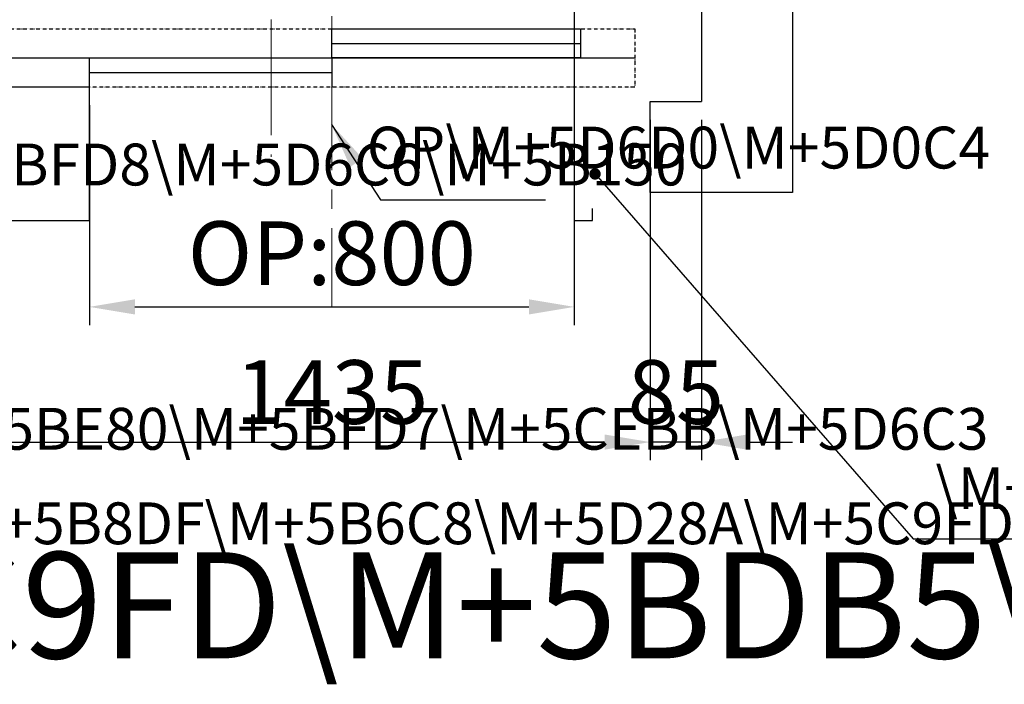
# Model space of a CAD drawing. Units: inches. Extents: x -1484 to 74110, y 6 to 13567.
# Drawn here: x 51301 to 52925, y 9286 to 10381 of the extents above; entities that cross this region are included whole.
import ezdxf

# ---------------------------------------------------------------- set-up
doc = ezdxf.new("R2010")
doc.units = ezdxf.units.IN
doc.header["$MEASUREMENT"] = 0
doc.linetypes.add('ACAD_ISO12W100', pattern=[21, 12, -3, 0, -3, 0, -3])
doc.linetypes.add('CENTER2', pattern=[28.575, 19.05, -3.175, 3.175, -3.175])
doc.layers.add('CL', color=1, linetype='CENTER2')
doc.layers.add('零部件', color=6, linetype='ACAD_ISO12W100')
doc.layers.add('实线', color=7, linetype='Continuous', lineweight=25)
doc.styles.get("Standard").update_dxf_attribs({"font": 'simsun.ttc'})
doc.dimstyles.new('副本 直线标注---計劃圖直徑', dxfattribs={"dimscale": 30, "dimtxt": 3.5, "dimasz": 2.5, "dimexe": 1, "dimexo": 1, "dimgap": 1, "dimtad": 1, "dimtoh": 1, "dimdec": 1, "dimdsep": 46, "dimtxsty": 'Standard', "dimcen": 0.1, "dimclrd": 6, "dimclre": 6, "dimclrt": 6, "dimadec": 0, "dimazin": 0, "dimtfac": 1, "dimtdec": 1, "dimtix": 1, "dimtmove": 1, "dimatfit": 0, "dimfxl": 0, "dimtolj": 1, "dimtzin": 0, "dimarcsym": 0})
doc.dimstyles.new('直线标注---計劃圖', dxfattribs={"dimscale": 30, "dimtxt": 3.5, "dimasz": 2.5, "dimexe": 1, "dimexo": 1, "dimgap": 1, "dimtad": 1, "dimdec": 1, "dimdsep": 46, "dimtxsty": 'Standard', "dimcen": 0.1, "dimclrd": 6, "dimclre": 6, "dimclrt": 6, "dimadec": 0, "dimazin": 0, "dimtfac": 1, "dimtdec": 1, "dimtix": 1, "dimtmove": 0, "dimatfit": 0, "dimfxl": 0, "dimtolj": 1, "dimtzin": 0, "dimarcsym": 0})

# ---------------------------------------------------------------- blocks, each defined once
blk = doc.blocks.new('*D91')
at = {"color": 6, "lineweight": -2}
for p, q in [((8585, 10216.2), (8585, 9654.9)), ((7150, 10046.4), (7150, 9654.9)), ((7225, 9684.9), (8510, 9684.9))]:
    blk.add_line(p, q, dxfattribs=at)
at = {"color": 6}
for points in [[(7225, 9697.4), (7225, 9672.4), (7150, 9684.9)], [(8510, 9672.4), (8510, 9697.4), (8585, 9684.9)]]:
    blk.add_solid(points, dxfattribs=at)
at = {"layer": 'Defpoints', "color": 0}
for p in [(8585, 10246.2), (7150, 10076.4), (8585, 9684.9)]:
    blk.add_point(p, dxfattribs=at)
at = {"color": 6, "insert": (8060, 9767.4), "char_height": 105, "attachment_point": 5}
blk.add_mtext('\\A1;1435', dxfattribs=at)
blk = doc.blocks.new('*D98')
at = {"color": 6, "lineweight": -2}
for p, q in [((8460, 10462.2), (8460, 9877.8)), ((7660, 10240.2), (7660, 9877.8)), ((7735, 9907.8), (8385, 9907.8))]:
    blk.add_line(p, q, dxfattribs=at)
at = {"color": 6}
for points in [[(7735, 9920.3), (7735, 9895.3), (7660, 9907.8)], [(8385, 9895.3), (8385, 9920.3), (8460, 9907.8)]]:
    blk.add_solid(points, dxfattribs=at)
at = {"layer": 'Defpoints', "color": 0}
for p in [(8460, 10492.2), (7660, 10270.2), (8460, 9907.8)]:
    blk.add_point(p, dxfattribs=at)
at = {"color": 6, "insert": (8060, 9996.3), "char_height": 105, "attachment_point": 5}
blk.add_mtext('\\A1;OP:800', dxfattribs=at)
blk = doc.blocks.new('*D169')
at = {"color": 6, "lineweight": -2}
for p, q in [((8585, 10216.2), (8585, 9654.9)), ((8670, 10216.2), (8670, 9654.9)), ((8510, 9684.9), (8435, 9684.9)), ((8670, 9684.9), (8585, 9684.9)), ((8745, 9684.9), (8820, 9684.9))]:
    blk.add_line(p, q, dxfattribs=at)
at = {"color": 6}
for points in [[(8510, 9672.4), (8510, 9697.4), (8585, 9684.9)], [(8745, 9697.4), (8745, 9672.4), (8670, 9684.9)]]:
    blk.add_solid(points, dxfattribs=at)
at = {"layer": 'Defpoints', "color": 0}
for p in [(8585, 10246.2), (8670, 10246.2), (8585, 9684.9)]:
    blk.add_point(p, dxfattribs=at)
at = {"color": 6, "insert": (8627.5, 9767.4), "char_height": 105, "attachment_point": 5}
blk.add_mtext('\\A1;85', dxfattribs=at)

msp = doc.modelspace()

# ---------------------------------------------------------------- linework, layer by layer
for p, q in [((52576.08, 12196.24), (52576.08, 10096.24)), ((52426.08, 12046.24), (52426.08, 10246.24)), ((52341.08, 10096.24), (52341.08, 10246.24)), ((52341.08, 10246.24), (52426.08, 10246.24)), ((52426.08, 10246.22), (52426.08, 10246.22)), ((52576.08, 10096.24), (52341.08, 10096.24)), ((52426.08, 10096.22), (52426.08, 10096.24))]:
    msp.add_line(p, q)
at = {"ltscale": 10}
for p, q in [((51816.08, 10342.24), (52226.08, 10342.24)), ((50911.08, 10318.24), (52316.08, 10318.24)), ((51416.08, 10270.24), (51416.08, 10318.24)), ((51416.08, 10294.24), (51816.08, 10294.24))]:
    msp.add_line(p, q, dxfattribs=at)
at = {"color": 2}
msp.add_line((51816.08, 10318.24), (51816.08, 10270.24), dxfattribs=at)
at = {"ltscale": 10}
msp.add_lwpolyline([(51816.08, 10366.24), (52226.08, 10366.24), (52226.08, 10318.24), (51816.08, 10318.24)], close=True, dxfattribs=at)
for points in [[(51416.08, 10270.24), (51046.08, 10270.24), (51046.08, 10050.24), (51416.08, 10050.24), (51416.08, 10270.24)], [(52216.08, 10270.24), (52216.08, 10050.24), (52246.08, 10050.24), (52246.08, 10070.24)]]:
    msp.add_lwpolyline(points)
at = {"layer": 'CL', "lineweight": 0, "ltscale": 10}
for p, q in [((51716.08, 12381.58), (51716.08, 10155.16)), ((51816.08, 10609.21), (51816.08, 9907.81))]:
    msp.add_line(p, q, dxfattribs=at)
at = {"layer": '零部件', "linetype": 'ACAD_ISO12W100', "ltscale": 0.5}
msp.add_lwpolyline([(50911.08, 10366.24), (52316.08, 10366.24), (52316.08, 10270.24), (50911.08, 10270.24)], close=True, dxfattribs=at)

# ---------------------------------------------------------------- texts
at = {"layer": '实线', "color": 3, "attachment_point": 1}
for s, insert, char_height, width in [('{\\fDengXian|b0|i0|c134|p2;OP\\M+5D6D0\\M+5D0C4}', (51873.7, 10204.93), 69, 1389.8373), ('{\\fDengXian|b0|i0|c134|p2;\\M+5BFD8\\M+5D6C6\\M+5B150}', (51069.06, 10177), 69, 364.8238), ('{\\fDengXian|b0|i0|c134|p2;\\M+5EB8A\\M+5D4B4\\M+5BE80\\M+5B3F6\\M+5BE80\\M+5BFD7\\M+5CEBB\\M+5D6C3}', (49337.68, 9741.3), 69, 1389.8373), ('{\\fDengXian|b0|i0|c134|p2;\\M+5E954\\M+5BFF2\\M+5B0B2\\M+5D162\\M+5BAF3\\M+5D588\\M+5CCEE\\M+5B3E4\\M+5CBAE\\M+5C4E0}', (52811.82, 9643.45), 69, 1389.8373), ('{\\fDengXian|b0|i0|c134|p2;\\M+59849\\M+5D6F7\\M+5D7D4\\M+5C0ED(\\M+5B8DF\\M+5B6C8\\M+5D28A\\M+5C9FD\\M+5BDB5\\M+5C2B7\\M+5C1A2\\M+5C6CA\\M+58844)}', (49357.58, 9585.53), 69, 807.4676), ('{\\fDengXian|b0|i0|c134|p2;\\M+5C9FD\\M+5BDB5\\M+5C2B7\\M+5C6BD\\M+5C3E6\\M+58844\\M+5ED94\\M+598C7}', (50600.23, 9503.33), 175, 2165.4819)]:
    msp.add_mtext(s, dxfattribs=dict(at, insert=insert, char_height=char_height, width=width))

# ---------------------------------------------------------------- dimensions: what is measured, and where the dimension line sits
dim = msp.add_linear_dim(base=(52216.08, 9907.81), p1=(51416.08, 10270.24), p2=(52216.08, 10492.24), text='OP:<>', dimstyle='副本 直线标注---計劃圖直徑', override={"dimtxsty": 'Standard'})
dim.commit()
dim.dimension.update_dxf_attribs({"geometry": '*D98', "text_midpoint": (51816.08, 9996.26), "insert": (43756.09, 0)})
dim = msp.add_linear_dim(base=(52341.08, 9684.86), p1=(50906.08, 10076.42), p2=(52341.08, 10246.24), dimstyle='副本 直线标注---計劃圖直徑', override={"dimtxsty": 'Standard'})
dim.commit()
dim.dimension.update_dxf_attribs({"geometry": '*D91', "text_midpoint": (51816.08, 9684.86), "dimtype": 128, "insert": (43756.09, 0)})
dim = msp.add_linear_dim(base=(52341.08, 9684.86), p1=(52426.08, 10246.24), p2=(52341.08, 10246.24), dimstyle='副本 直线标注---計劃圖直徑')
dim.commit()
dim.dimension.update_dxf_attribs({"geometry": '*D169', "text_midpoint": (52383.58, 9767.36), "insert": (43756.09, 0)})

# ---------------------------------------------------------------- leaders
msp.add_leader([(51815.76, 10208.32), (51896.55, 10084.53), (52168.46, 10084.53)], dimstyle='副本 直线标注---計劃圖直徑')
at = {"layer": '实线'}
msp.add_leader([(52250.27, 10126.95), (52775.03, 9525.59), (53862.26, 9525.59)], dimstyle='直线标注---計劃圖', override={"dimgap": 1, "dimtad": 0, "dimldrblk": 'DotSmall'}, dxfattribs=at)

doc.saveas('drawing.dxf')
